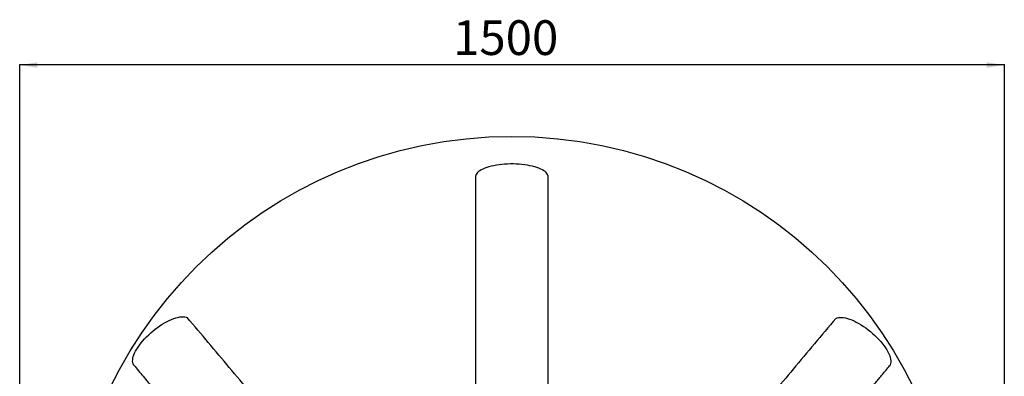
# Model space of a CAD drawing. Units: millimetres. Extents: x 0 to 10668, y 0 to 7543.
# Drawn here: x 2814 to 4314, y 1987 to 2531 of the extents above; entities that cross this region are included whole.
import ezdxf

# ---------------------------------------------------------------- set-up
doc = ezdxf.new("R2010")
doc.units = ezdxf.units.MM
doc.layers.add('UPONOR-MITTA', color=6, linetype='Continuous')
doc.styles.add('SLDTEXTSTYLE0', font='TXT', dxfattribs={"width": 0.7})
doc.dimstyles.new('SLDDIMSTYLE1', dxfattribs={"dimtxt": 53.950195, "dimasz": 26.975098, "dimexe": 0, "dimexo": 0.0625, "dimgap": 13.487549, "dimtad": 1, "dimdec": 0, "dimrnd": 1e-09, "dimzin": 12, "dimdsep": 46, "dimtxsty": 'SLDTEXTSTYLE0', "dimsah": 1, "dimcen": 0.09, "dimadec": 0, "dimazin": 3, "dimtfac": 1, "dimtdec": 0, "dimtofl": 0, "dimtmove": 0, "dimatfit": 3, "dimfxl": 0, "dimfrac": 2, "dimtolj": 1, "dimtzin": 12, "dimarcsym": 0})

# ---------------------------------------------------------------- blocks, each defined once
blk = doc.blocks.new('_D_6')
at = {"layer": 'UPONOR-MITTA'}
for p, q in [((2814.2, 1831.9), (2814.2, 2463.3)), ((4314.2, 2462.3), (2814.2, 2462.3)), ((4314.2, 1831.9), (4314.2, 2463.3))]:
    blk.add_line(p, q, dxfattribs=at)
for points in [[(2814.2, 2462.3), (2841.1, 2458.2), (2841.1, 2466.5)], [(4314.2, 2462.3), (4287.2, 2466.5), (4287.2, 2458.2)]]:
    blk.add_solid(points, dxfattribs=at)
at = {"layer": 'UPONOR-MITTA', "insert": (3474.4, 2530.5), "char_height": 52.92, "attachment_point": 1, "style": 'SLDTEXTSTYLE0'}
blk.add_mtext('1500', dxfattribs=at)

msp = doc.modelspace()

# ---------------------------------------------------------------- linework, layer by layer
at = {"color": 7, "linetype": 'Continuous', "lineweight": 25, "flags": 128}
for points in [[(3618.8, 2293.6), (3618.3, 2295.1), (3617.4, 2296.7), (3616.2, 2298.1), (3614.6, 2299.6), (3612.7, 2301), (3610.5, 2302.3), (3608, 2303.6), (3605.2, 2304.8), (3602.1, 2305.9), (3598.8, 2306.9), (3595.3, 2307.9), (3591.5, 2308.7), (3587.6, 2309.4), (3583.5, 2310), (3579.3, 2310.5), (3575, 2310.9), (3570.6, 2311.1), (3566.2, 2311.3), (3561.7, 2311.3), (3557.3, 2311.1), (3552.9, 2310.9), (3548.6, 2310.5), (3544.4, 2310), (3540.3, 2309.4), (3536.4, 2308.7), (3532.6, 2307.9), (3529.1, 2306.9), (3525.8, 2305.9), (3522.7, 2304.8), (3519.9, 2303.6), (3517.4, 2302.3), (3515.2, 2301), (3513.3, 2299.6), (3511.7, 2298.1), (3510.5, 2296.7), (3509.6, 2295.1), (3509.1, 2293.6)], [(2988.1, 2004.3), (2987.8, 2004.8), (2987, 2006.4), (2986.4, 2008.2), (2986.2, 2010.3), (2986.3, 2012.5), (2986.6, 2014.9), (2987.2, 2017.4), (2988.1, 2020.1), (2989.3, 2022.9), (2990.8, 2025.9), (2992.5, 2028.9), (2994.5, 2032), (2996.7, 2035.1), (2999.1, 2038.2), (3001.7, 2041.4), (3004.5, 2044.5), (3007.5, 2047.6), (3010.7, 2050.7), (3013.9, 2053.7), (3017.3, 2056.6), (3020.8, 2059.3), (3024.3, 2062), (3027.8, 2064.5), (3031.4, 2066.8), (3035, 2068.9), (3038.6, 2070.9), (3042.1, 2072.6), (3045.5, 2074.1), (3048.8, 2075.4), (3052, 2076.5), (3055.1, 2077.3), (3058, 2077.9), (3060.7, 2078.2), (3063.3, 2078.3), (3065.6, 2078.1), (3067.7, 2077.6), (3069.5, 2076.9)], [(4057.7, 2075.8), (4059.5, 2076.5), (4061.6, 2077), (4063.9, 2077.3), (4066.4, 2077.3), (4069.1, 2077), (4072.1, 2076.4), (4075.1, 2075.6), (4078.4, 2074.6), (4081.7, 2073.3), (4085.2, 2071.8), (4088.7, 2070.1), (4092.3, 2068.1), (4095.9, 2066), (4099.6, 2063.6), (4103.2, 2061.1), (4106.7, 2058.4), (4110.2, 2055.6), (4113.6, 2052.7), (4117, 2049.7), (4120.1, 2046.6), (4123.1, 2043.5), (4126, 2040.3), (4128.6, 2037.1), (4131.1, 2033.9), (4133.3, 2030.8), (4135.2, 2027.6), (4136.9, 2024.6), (4138.4, 2021.7), (4139.6, 2018.8), (4140.4, 2016.1), (4141, 2013.5), (4141.3, 2011.1), (4141.3, 2008.9), (4141, 2006.9), (4140.5, 2005.1), (4139.6, 2003.5), (4138.4, 2002.1)]]:
    msp.add_lwpolyline(points, dxfattribs=at)
at = {"color": 7, "linetype": 'Continuous', "lineweight": 25}
msp.add_circle((3563.9, 1673.4), 680, dxfattribs=at)
for points, knots in [([(3509.1, 1799.5), (3509.1, 1811.7), (3509.1, 1900.2), (3509.1, 2064.9), (3509.1, 2217.4), (3509.1, 2293.6)], [0, 0, 0, 0, 0.074043, 0.537021, 1, 1, 1, 1]), ([(3618.8, 2293.6), (3618.8, 2259.2), (3618.8, 2148.6), (3618.8, 1984), (3618.8, 1853.6), (3618.8, 1799.6)], [0, 0, 0, 0, 0.2088639, 0.6719743, 1, 1, 1, 1]), ([(3351.4, 1742.1), (3343.1, 1752), (3313.2, 1787.5), (3261.9, 1848.3), (3197.6, 1924.6), (3133.5, 2000.8), (3090.8, 2051.6), (3069.5, 2076.9)], [0, 0, 0, 0, 0.088019, 0.31598, 0.543954, 0.771975, 1, 1, 1, 1]), ([(4057.7, 2075.8), (4036, 2050), (3993.8, 1999.8), (3931.1, 1925.2), (3869.3, 1851.9), (3817.9, 1790.8), (3786.9, 1754.1), (3776.7, 1742)], [0, 0, 0, 0, 0.232502, 0.452248, 0.671999, 0.89169, 1, 1, 1, 1]), ([(2988.1, 2004.3), (2992.7, 1998.7), (3002.7, 1986.9), (3017.7, 1969), (3032.7, 1951.1), (3047, 1934.2), (3060.3, 1918.3), (3072.8, 1903.4), (3084.3, 1889.6), (3095.1, 1876.8), (3104.6, 1865.6), (3112.7, 1855.9), (3119.6, 1847.6), (3126.1, 1840), (3132.2, 1832.7), (3140, 1823.3), (3150, 1811.5), (3161, 1798.4), (3171.2, 1786.2), (3180.6, 1775), (3190.2, 1763.6), (3199.9, 1752.1), (3209.8, 1740.3), (3220.7, 1727.3), (3232.9, 1712.7), (3246.4, 1696.5), (3255.8, 1685.3), (3260.6, 1679.5), (3260.7, 1679.4)], [0, 0, 0, 0, 0.051473, 0.109814, 0.165155, 0.21749, 0.266818, 0.312334, 0.354945, 0.39465, 0.431448, 0.458793, 0.484278, 0.507902, 0.52982, 0.551566, 0.594932, 0.639171, 0.673269, 0.70787, 0.742973, 0.778578, 0.814706, 0.852212, 0.898764, 0.947866, 0.999528, 1, 1, 1, 1]), ([(3860.7, 1671.4), (3861.1, 1671.9), (3864.6, 1676), (3871, 1683.6), (3880, 1694.4), (3888.9, 1704.9), (3897.6, 1715.3), (3906.3, 1725.6), (3917.9, 1739.4), (3932.5, 1756.8), (3950.1, 1777.7), (3966, 1796.7), (3980.4, 1813.8), (3993.2, 1829), (4005.8, 1844.2), (4018.3, 1859), (4030.2, 1873.2), (4039, 1883.7), (4045, 1890.8), (4048.4, 1894.8), (4052.1, 1899.2), (4056.2, 1904.2), (4061.4, 1910.3), (4067.6, 1917.7), (4075, 1926.5), (4082.9, 1935.9), (4091.1, 1945.7), (4099.6, 1955.8), (4108.7, 1966.7), (4118.5, 1978.3), (4128.8, 1990.6), (4135.9, 1999), (4139.5, 2003.4)], [0, 0, 0, 0, 0.004211, 0.037116, 0.069427, 0.101146, 0.132459, 0.163466, 0.194164, 0.25752, 0.320469, 0.383416, 0.429191, 0.474961, 0.520726, 0.565827, 0.608701, 0.649282, 0.660841, 0.672633, 0.68592, 0.700781, 0.717216, 0.741121, 0.767726, 0.797033, 0.825481, 0.856082, 0.888835, 0.923739, 0.960795, 1, 1, 1, 1])]:
    msp.add_open_spline(points, degree=3, knots=knots, dxfattribs=at)

# ---------------------------------------------------------------- dimensions: what is measured, and where the dimension line sits
at = {"layer": 'UPONOR-MITTA'}
dim = msp.add_linear_dim(base=(2814.2, 2462.3), p1=(4314.2, 1830.9), p2=(2814.2, 1830.9), dimstyle='SLDDIMSTYLE1', dxfattribs=at)
dim.commit()
dim.dimension.update_dxf_attribs({"geometry": '_D_6', "text_midpoint": (3564.2, 2462.3), "dimtype": 160})

doc.saveas('drawing.dxf')
